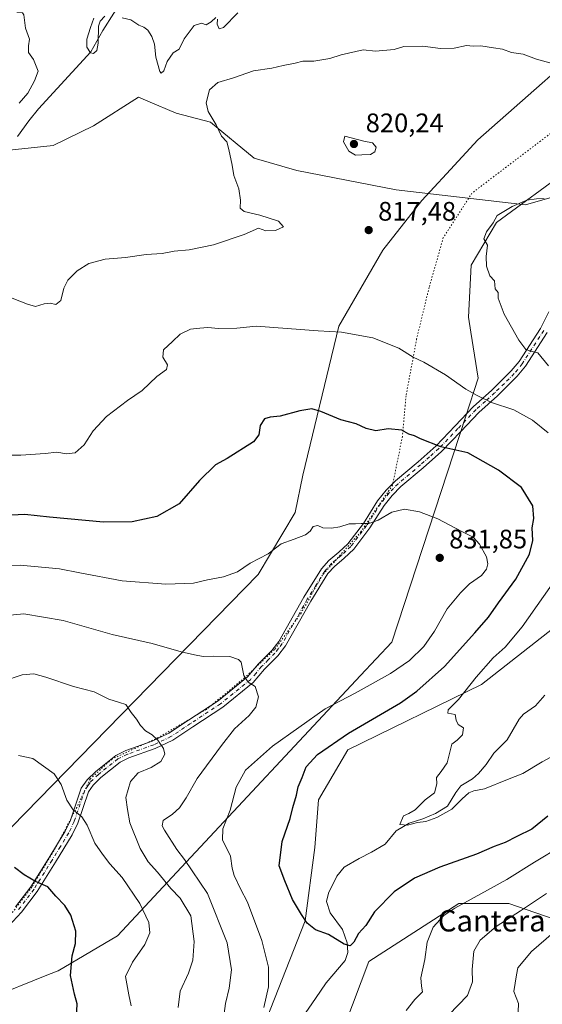
# Model space of a CAD drawing. Units: metres. Extents: x 655309 to 658776, y 4725549 to 4727940.
# Drawn here: x 657180 to 657375, y 4725829 to 4726198 of the extents above; entities that cross this region are included whole.
import ezdxf
from ezdxf.enums import TextEntityAlignment as Align

# ---------------------------------------------------------------- set-up
doc = ezdxf.new("R2010")
doc.units = ezdxf.units.M
doc.header["$MEASUREMENT"] = 0
doc.linetypes.add('DGN Style 4', pattern=[2.638475, 1.318413, -0.659207, 0.001648, -0.659207])
doc.linetypes.add('DGN Style 5', pattern=[1.153612, 0.494405, -0.659207])
for name, color, linetype, lineweight in [('Arbolado forestal CxS', 92, 'Continuous', 0), ('Camino Cxs', 7, 'Continuous', 0), ('Camino eje', 30, 'DGN Style 4', 13), ('Corriente natural lineal', 142, 'Continuous', 13), ('Curva de nivel maestra', 30, 'Continuous', 30), ('Curva de nivel normal', 30, 'Continuous', 0), ('Matorral CxS', 135, 'Continuous', 0), ('Punto de cota en terreno', 7, 'Continuous', 0), ('Rótulo de punto de cota en terreno', 7, 'Continuous', 0), ('Texto cartográfico', 7, 'Continuous', 0), ('Vía pecuaria CxS', 92, 'Continuous', 13), ('Vía pecuaria eje', 92, 'DGN Style 5', 0)]:
    doc.layers.add(name, color=color, linetype=linetype, lineweight=lineweight)
doc.styles.add('Style-Arial', font='txt')

# ---------------------------------------------------------------- blocks, each defined once
blk = doc.blocks.new('*U8')
at = {"layer": 'Matorral CxS', "color": 135, "linetype": 'Continuous', "lineweight": 0}
for points in [[(657269.5599, 4725816.5207, 829.9468), (657286.7217, 4725860.2369, 824.8598), (657290.3753, 4725887.6695, 823.238), (657291.7657, 4725905.5033, 823.6867), (657302.6601, 4725924.2519, 823.8177), (657352.7439, 4725948.7719, 819.7225), (657393.0547, 4725980.4431, 815.4673)], [(657382.7965, 4725859.8439, 838.4491), (657362.9943, 4725866.7779, 831.985), (657344.1823, 4725866.7781, 828.8349), (657310.5187, 4725844.9869, 825.3874), (657301.6071, 4725821.2141, 827.7627)]]:
    blk.add_polyline3d(points, dxfattribs=at)
blk = doc.blocks.new('5PATER')
at = {"layer": 'Punto de cota en terreno', "linetype": 'Continuous', "lineweight": 0}
h = blk.add_hatch(color=51, dxfattribs=at)
edge = h.paths.add_edge_path()
edge.add_ellipse((0, 0), major_axis=(-0.11, -0.111), ratio=0.999422, start_angle=0, end_angle=360)

msp = doc.modelspace()

# ---------------------------------------------------------------- linework, layer by layer
at = {"layer": 'Arbolado forestal CxS', "color": 92, "linetype": 'Continuous', "lineweight": 0}
for points in [[(657484.2727, 4726211.0391, 803.9389), (657465.8391, 4726192.1285, 806.7737), (657465.5471, 4726192.1303, 806.8462), (657448.0431, 4726192.2415, 809.3495), (657438.0869, 4726184.9589, 810.4128), (657433.3385, 4726173.3811, 811.3237), (657431.2773, 4726156.7983, 811.2378), (657411.4199, 4726140.3287, 814.1594), (657369.1935, 4726128.2863, 814.9187), (657320.7381, 4726133.8547, 817.6497), (657283.6739, 4726141.0289, 817.0773), (657267.6539, 4726145.6421, 815.868), (657251.3769, 4726159.1451, 814.2404), (657238.5682, 4726162.5813, 811.3616), (657227.9529, 4726167.0371, 811.0849), (657224.4169, 4726168.5213, 811.3121), (657207.5677, 4726157.8595, 811.4685), (657192.5325, 4726150.4267, 813.1417), (657158.3211, 4726146.8813, 816.6552)], [(657158.3211, 4726146.8813, 816.6552), (657192.5325, 4726150.4267, 813.1417), (657207.5677, 4726157.8595, 811.4685), (657224.4169, 4726168.5213, 811.3121), (657227.9529, 4726167.0371, 811.0849), (657238.5682, 4726162.5813, 811.3616), (657251.3769, 4726159.1451, 814.2404), (657267.6539, 4726145.6421, 815.868), (657283.6739, 4726141.0289, 817.0773), (657320.7381, 4726133.8547, 817.6497), (657369.1935, 4726128.2863, 814.9187), (657411.4199, 4726140.3287, 814.1594), (657431.2773, 4726156.7983, 811.2378), (657433.3385, 4726173.3811, 811.3237), (657438.0869, 4726184.9589, 810.4128), (657448.0431, 4726192.2415, 809.3495), (657465.5471, 4726192.1303, 806.8462), (657465.8391, 4726192.1285, 806.7737)], [(657427.8493, 4726007.4313, 812.8145), (657408.0467, 4725978.7069, 814.1578), (657418.9375, 4725958.8959, 817.0505), (657408.2301, 4725943.2383, 818.551), (657387.2537, 4725932.1519, 818.4405), (657381.8303, 4725911.3241, 821.6493), (657381.5451, 4725899.2413, 824.7555), (657396.5341, 4725886.3363, 831.9238), (657420.2829, 4725878.1371, 840.7919), (657435.2721, 4725880.6449, 843.9601), (657431.3119, 4725866.7773, 846.8178), (657434.2817, 4725854.8913, 850.7063), (657434.2815, 4725846.9665, 852.7554), (657423.3905, 4725847.9575, 850.1104), (657407.5487, 4725859.8435, 842.5237), (657382.7965, 4725859.8439, 838.4491), (657362.9943, 4725866.7779, 831.985), (657344.1823, 4725866.7781, 828.8349), (657310.5187, 4725844.9869, 825.3874), (657301.6071, 4725821.2141, 827.7627)], [(657301.6071, 4725821.2141, 827.7627), (657310.5187, 4725844.9869, 825.3874), (657344.1823, 4725866.7781, 828.8349), (657362.9943, 4725866.7779, 831.985), (657382.7965, 4725859.8439, 838.4491)]]:
    msp.add_polyline3d(points, dxfattribs=at)
at = {"layer": 'Camino Cxs', "color": 7, "linetype": 'Continuous', "lineweight": 0}
for points in [[(657178.4501, 4725865.4701, 852.1783), (657184.1201, 4725872.9501, 850.4651), (657190.8401, 4725883.7801, 848.8696), (657197.0301, 4725893.8501, 846.8357), (657198.9701, 4725897.9901, 846.3994), (657203.0301, 4725909.9001, 844.115), (657205.1801, 4725913.0001, 843.5052), (657208.4201, 4725916.2001, 843.2461), (657215.9201, 4725922.1501, 842.9185), (657219.7101, 4725923.9801, 842.5126), (657229.5401, 4725927.5201, 840.4601), (657235.8101, 4725930.4901, 839.9435), (657243.0701, 4725935.3201, 838.5525), (657254.1901, 4725942.6501, 837.1578), (657265.2301, 4725951.5901, 835.3542), (657269.3501, 4725956.4301, 834.7341), (657274.3301, 4725961.4501, 834.1687), (657276.9701, 4725964.8501, 834.1399), (657286.2701, 4725981.3601, 833.9776), (657292.8901, 4725992.0501, 831.8525), (657295.6301, 4725995.0901, 831.6999), (657299.3701, 4725998.1901, 831.2973), (657302.7201, 4726001.3801, 830.7073), (657308.5201, 4726009.0301, 830.4163), (657313.8501, 4726017.4101, 829.7864), (657317.0501, 4726021.3901, 829.1449), (657320.5101, 4726024.9601, 828.3192), (657328.9701, 4726032.1001, 828.9508), (657335.7001, 4726038.1001, 824.9928), (657342.8401, 4726045.5101, 823.4887), (657349.6201, 4726052.6601, 821.8093), (657356.6201, 4726058.9101, 819.1003), (657363.8601, 4726066.1001, 816.8418), (657366.7701, 4726069.6601, 815.9066), (657374.7201, 4726081.9501, 813.9122), (657377.8501, 4726088.2301, 812.9614)], [(657178.4501, 4725865.4701, 852.1783), (657184.1201, 4725872.9501, 850.4651), (657190.8401, 4725883.7801, 848.8696), (657197.0301, 4725893.8501, 846.8357), (657198.9701, 4725897.9901, 846.3994), (657203.0301, 4725909.9001, 844.115), (657205.1801, 4725913.0001, 843.5052), (657208.4201, 4725916.2001, 843.2461), (657215.9201, 4725922.1501, 842.9185), (657219.7101, 4725923.9801, 842.5126), (657229.5401, 4725927.5201, 840.4601), (657235.8101, 4725930.4901, 839.9435), (657243.0701, 4725935.3201, 838.5525), (657254.1901, 4725942.6501, 837.1578), (657265.2301, 4725951.5901, 835.3542), (657269.3501, 4725956.4301, 834.7341), (657274.3301, 4725961.4501, 834.1687), (657276.9701, 4725964.8501, 834.1399), (657286.2701, 4725981.3601, 833.9776), (657292.8901, 4725992.0501, 831.8525), (657295.6301, 4725995.0901, 831.6999), (657299.3701, 4725998.1901, 831.2973), (657302.7201, 4726001.3801, 830.7073), (657308.5201, 4726009.0301, 830.4163), (657313.8501, 4726017.4101, 829.7864), (657317.0501, 4726021.3901, 829.1449), (657320.5101, 4726024.9601, 828.3192), (657328.9701, 4726032.1001, 828.9508), (657335.7001, 4726038.1001, 824.9928), (657342.8401, 4726045.5101, 823.4887), (657349.6201, 4726052.6601, 821.8093), (657356.6201, 4726058.9101, 819.1003), (657363.8601, 4726066.1001, 816.8418), (657366.7701, 4726069.6601, 815.9066), (657374.7201, 4726081.9501, 813.9122), (657377.8501, 4726088.2301, 812.9614)], [(657377.3001, 4726080.4801, 814.1754), (657369.1701, 4726067.9101, 816.0011), (657366.0601, 4726064.1001, 816.9086), (657358.6501, 4726056.7501, 819.2657), (657351.6901, 4726050.5301, 822.2939), (657344.9901, 4726043.4601, 823.9111), (657337.7601, 4726035.9601, 825.564), (657330.9101, 4726029.8601, 828.3381), (657322.5401, 4726022.7901, 828.6773), (657319.2801, 4726019.4201, 829.9071), (657316.2701, 4726015.6801, 830.4854), (657310.9601, 4726007.3301, 830.5322), (657304.9401, 4725999.3901, 831.0058), (657301.3401, 4725995.9701, 831.4554), (657297.6901, 4725992.9401, 831.7449), (657295.2701, 4725990.2601, 832.035), (657288.8301, 4725979.8501, 832.8113), (657279.4501, 4725963.2001, 833.759), (657276.5601, 4725959.4901, 834.193), (657271.5401, 4725954.4201, 834.611), (657267.3101, 4725949.4601, 835.0675), (657255.9401, 4725940.2501, 836.7187), (657244.7101, 4725932.8501, 838.5943), (657237.2701, 4725927.9001, 840.9067), (657230.6801, 4725924.7801, 840.9722), (657220.8601, 4725921.2401, 841.9838), (657217.5101, 4725919.6201, 844.2137), (657210.3901, 4725913.9701, 843.9558), (657207.4601, 4725911.0801, 843.9724), (657205.7101, 4725908.5501, 844.8761), (657201.7301, 4725896.8801, 846.6505), (657199.6501, 4725892.4401, 846.7726), (657193.3601, 4725882.2201, 848.9605), (657186.5701, 4725871.2701, 850.6725), (657180.7201, 4725863.5501, 852.7042), (657175.7501, 4725858.3201, 853.5247)], [(657377.3001, 4726080.4801, 814.1754), (657369.1701, 4726067.9101, 816.0011), (657366.0601, 4726064.1001, 816.9086), (657358.6501, 4726056.7501, 819.2657), (657351.6901, 4726050.5301, 822.2939), (657344.9901, 4726043.4601, 823.9111), (657337.7601, 4726035.9601, 825.564), (657330.9101, 4726029.8601, 828.3381), (657322.5401, 4726022.7901, 828.6773), (657319.2801, 4726019.4201, 829.9071), (657316.2701, 4726015.6801, 830.4854), (657310.9601, 4726007.3301, 830.5322), (657304.9401, 4725999.3901, 831.0058), (657301.3401, 4725995.9701, 831.4554), (657297.6901, 4725992.9401, 831.7449), (657295.2701, 4725990.2601, 832.035), (657288.8301, 4725979.8501, 832.8113), (657279.4501, 4725963.2001, 833.759), (657276.5601, 4725959.4901, 834.193), (657271.5401, 4725954.4201, 834.611), (657267.3101, 4725949.4601, 835.0675), (657255.9401, 4725940.2501, 836.7187), (657244.7101, 4725932.8501, 838.5943), (657237.2701, 4725927.9001, 840.9067), (657230.6801, 4725924.7801, 840.9722), (657220.8601, 4725921.2401, 841.9838), (657217.5101, 4725919.6201, 844.2137), (657210.3901, 4725913.9701, 843.9558), (657207.4601, 4725911.0801, 843.9724), (657205.7101, 4725908.5501, 844.8761), (657201.7301, 4725896.8801, 846.6505), (657199.6501, 4725892.4401, 846.7726), (657193.3601, 4725882.2201, 848.9605), (657186.5701, 4725871.2701, 850.6725), (657180.7201, 4725863.5501, 852.7042), (657175.7501, 4725858.3201, 853.5247)]]:
    msp.add_polyline3d(points, dxfattribs=at)
at = {"layer": 'Camino eje', "color": 30, "linetype": 'DGN Style 4', "lineweight": 13}
msp.add_polyline3d([(657376.0101, 4726081.2151, 814.0286), (657367.9701, 4726068.7851, 815.8989), (657364.9601, 4726065.1001, 816.851), (657361.2551, 4726061.4251, 817.9412), (657357.6351, 4726057.8301, 818.999), (657354.1551, 4726054.7201, 820.3859), (657350.6551, 4726051.5951, 821.9278), (657343.9151, 4726044.4851, 823.6981), (657336.7301, 4726037.0301, 825.1364), (657333.3051, 4726033.9801, 826.3532), (657329.9401, 4726030.9801, 828.5237), (657325.7551, 4726027.4451, 828.7147), (657321.5251, 4726023.8751, 828.4758), (657319.7951, 4726022.0901, 828.9007), (657318.1651, 4726020.4051, 829.3756), (657315.0601, 4726016.5451, 830.0769), (657309.7401, 4726008.1801, 830.3826), (657303.8301, 4726000.3851, 830.8455), (657302.0301, 4725998.6751, 831.0743), (657300.3551, 4725997.0801, 831.3245), (657296.6601, 4725994.0151, 831.6938), (657294.0801, 4725991.1551, 831.9067), (657290.7701, 4725985.8101, 832.2976), (657287.5501, 4725980.6051, 832.8173), (657278.2101, 4725964.0251, 833.8297), (657276.7651, 4725962.1701, 833.8545), (657275.4451, 4725960.4701, 834.1306), (657272.9351, 4725957.9351, 834.1209), (657270.4451, 4725955.4251, 834.6215), (657268.3851, 4725953.0051, 834.7761), (657266.2701, 4725950.5251, 835.1555), (657255.0651, 4725941.4501, 836.8871), (657243.8901, 4725934.0851, 838.5722), (657236.5401, 4725929.1951, 840.3222), (657230.1101, 4725926.1501, 840.6399), (657220.2851, 4725922.6101, 841.9086), (657216.7151, 4725920.8851, 843.4726), (657209.4051, 4725915.0851, 843.5337), (657206.3201, 4725912.0401, 843.567), (657205.4451, 4725910.7751, 844.0578), (657204.3701, 4725909.2251, 844.4257), (657200.3501, 4725897.4351, 846.5716), (657198.3401, 4725893.1451, 846.7483), (657195.1951, 4725888.0351, 848.6686), (657192.1001, 4725883.0001, 848.8302), (657185.3451, 4725872.1101, 850.54), (657179.5851, 4725864.5101, 852.3672)], dxfattribs=at)
at = {"layer": 'Corriente natural lineal', "color": 142, "linetype": 'Continuous', "lineweight": 13}
for points in [[(657179.2101, 4726153.8601, 813.2416), (657183.3501, 4726159.6101, 812.8627), (657187.0701, 4726164.1001, 812.256), (657206.5901, 4726185.5101, 809.8632), (657211.0601, 4726193.4201, 809.6649), (657219.2701, 4726206.5801, 808.8819), (657222.9501, 4726210.5601, 808.6512)], [(657275.4101, 4725809.1601, 828.0968), (657290.6601, 4725831.1501, 826.1391), (657294.6201, 4725837.0901, 825.5562), (657301.7801, 4725845.3901, 824.8882), (657302.7501, 4725848.4401, 824.6143), (657302.4601, 4725851.9801, 824.3039), (657300.6801, 4725856.9801, 823.9837), (657296.1101, 4725863.2301, 823.0937), (657294.7401, 4725867.5201, 822.9141), (657295.4801, 4725870.5701, 822.5632), (657298.5801, 4725876.9301, 821.9628), (657301.3401, 4725880.3801, 821.6676), (657306.9601, 4725883.6501, 821.2412), (657311.5801, 4725885.9101, 821.1969), (657316.6601, 4725888.9501, 820.7232), (657320.8401, 4725893.9901, 820.3833), (657325.6201, 4725896.8501, 819.9746), (657330.7901, 4725898.4701, 819.724), (657335.4901, 4725900.4201, 819.6373), (657340.0501, 4725903.1701, 819.2924), (657343.0801, 4725908.3301, 818.9658), (657345.0301, 4725910.7401, 818.9951), (657349.3001, 4725913.4501, 818.7879), (657351.6201, 4725915.4201, 818.6841), (657354.4601, 4725918.7901, 818.6728), (657357.3701, 4725922.9601, 818.8122), (657362.2801, 4725928.0301, 818.4701), (657366.7801, 4725935.7401, 817.9107), (657368.4501, 4725937.6501, 817.6904), (657372.8901, 4725940.7001, 817.0344), (657376.4301, 4725944.6801, 816.8315)]]:
    msp.add_polyline3d(points, dxfattribs=at)
at = {"layer": 'Curva de nivel maestra', "color": 30, "linetype": 'Continuous', "lineweight": 30, "flags": 128}
for points, elevation in [([(657377.53, 4725899.4101), (657371.58, 4725894.5401), (657365.91, 4725891.8801), (657361.58, 4725889.5801), (657357.48, 4725888.0601), (657350.85, 4725885.2801), (657337.15, 4725880.3601), (657327.69, 4725876.2601), (657320.01, 4725871.1401), (657312.69, 4725863.6801), (657309.39, 4725858.5701), (657306.7, 4725855.5601), (657304.96, 4725852.3301), (657303.6, 4725850.8901), (657301.36, 4725851.5301), (657295.52, 4725855.1101), (657290.61, 4725856.9601), (657287.45, 4725859.3901), (657285.42, 4725862.6601), (657282, 4725868.2401), (657279.12, 4725875.1801), (657277.09, 4725880.8601), (657278.16, 4725889.9001), (657281.16, 4725898.5701), (657282.18, 4725902.6801), (657283.55, 4725907.2801), (657284.2, 4725910.4001), (657285.58, 4725913.9001), (657287.14, 4725917.8501), (657291.4, 4725922.5201), (657302.91, 4725930.4701), (657322.47, 4725941.9101), (657328.56, 4725946.2701), (657338.92, 4725955.4801), (657350.27, 4725968.0801), (657355.36, 4725973.8901), (657359.08, 4725979.2701), (657365.61, 4725988.0901), (657370.72, 4725997.4601), (657371.86, 4726002.6401), (657371.6, 4726007.3901), (657372.23, 4726010.8801), (657371.95, 4726015.5601), (657367.66, 4726022.4301), (657359.09, 4726028.8901), (657347.58, 4726035.4401), (657337.56, 4726037.6901), (657329.88, 4726040.6501), (657327.62, 4726041.7201), (657325.59, 4726042.3801), (657322.91, 4726043.8501), (657317.81, 4726044.3501), (657313.18, 4726043.6701), (657309.59, 4726044.5001), (657305.89, 4726046.2301), (657300.12, 4726047.7201), (657292.62, 4726050.9201), (657289.21, 4726051.8701), (657284.71, 4726051.0901), (657277.42, 4726049.1401), (657273.71, 4726048.8101), (657271.58, 4726048.1001), (657269.92, 4726045.6201), (657269.42, 4726042.1801), (657267.44, 4726039.5401), (657257.58, 4726033.2501), (657253.25, 4726030.9501), (657247.25, 4726025.0501), (657239.58, 4726016.2901), (657231.25, 4726011.6001), (657222.1, 4726009.6101), (657211.35, 4726009.4701), (657191.1, 4726011.2901), (657181.9, 4726012.3701), (657176.87, 4726012.0301)], 825), ([(657178.02, 4725809.3101), (657184.91, 4725809.7201), (657189.96, 4725811.3001), (657195.43, 4725815.6801), (657199.27, 4725819.9901), (657201.18, 4725824.1401), (657201.46, 4725829.1601), (657200.43, 4725832.8501), (657199.02, 4725839.8401), (657199.61, 4725847.1501), (657200.88, 4725851.8401), (657200.98, 4725856.4101), (657199.08, 4725862.4201), (657196.89, 4725866.0101), (657193.54, 4725869.5201), (657190.56, 4725873.0001), (657185.84, 4725875.0501), (657181.7, 4725877.4801), (657178.05, 4725880.2301)], 850)]:
    msp.add_lwpolyline(points, dxfattribs=dict(at, elevation=elevation))
at = {"layer": 'Curva de nivel normal', "color": 30, "linetype": 'Continuous', "lineweight": 0, "flags": 128}
for points, elevation in [([(657179.81, 4726166.2401), (657183.02, 4726170.0601), (657185.58, 4726174.6901), (657186.91, 4726178.3001), (657185.09, 4726182.6701), (657183.23, 4726185.2301), (657183.33, 4726187.7201), (657183.68, 4726190.2001), (657182.18, 4726194.3401), (657181.58, 4726199.3201), (657181.06, 4726200.1201), (657178.93, 4726200.4001)], 815), ([(657211.82, 4726198.8001), (657210.03, 4726196.9401), (657209.52, 4726195.1601), (657209.32, 4726188.7801), (657208.86, 4726185.9601), (657207.64, 4726184.8601), (657206.41, 4726185.1401), (657205.1, 4726187.1801), (657205.04, 4726190.2501), (657206.41, 4726194.5901), (657207.73, 4726198.1201)], 810), ([(657253.36, 4726198.3801), (657251.58, 4726196.7101), (657249.68, 4726195.6501), (657247.97, 4726196.2501), (657245.25, 4726195.4001), (657241.56, 4726190.3001), (657239.6, 4726186.5201), (657237.39, 4726185.1801), (657235.11, 4726181.8501), (657233.87, 4726178.3301), (657232.96, 4726177.5301), (657232.42, 4726178.1101), (657230.93, 4726183.4801), (657230.36, 4726188.3501), (657229.44, 4726191.2601), (657227.91, 4726193.5701), (657226.45, 4726194.6801), (657224.51, 4726195.4501), (657221.55, 4726197.4901), (657218.36, 4726198.2501)], 810), ([(657261.53, 4726200.1301), (657256.17, 4726194.6501), (657254.63, 4726194.1301), (657253.87, 4726195.8501), (657254.03, 4726197.7001)], 810), ([(657383.2, 4726180.0401), (657373.24, 4726182.7501), (657368.27, 4726184.6201), (657363.92, 4726185.2801), (657360.57, 4726186.5001), (657357.14, 4726186.9701), (657352.48, 4726187.8001), (657349.64, 4726187.6101), (657347.04, 4726187.8801), (657342.48, 4726186.8401), (657337.41, 4726186.6801), (657330.8, 4726187.6501), (657323.64, 4726187.4801), (657320.05, 4726186.4001), (657313.04, 4726185.7301), (657308.43, 4726186.2001), (657300.23, 4726184.3301), (657296.02, 4726182.9501), (657289.96, 4726181.9701), (657285.88, 4726182.0201), (657283.02, 4726181.2601), (657278.57, 4726180.4001), (657274.34, 4726179.4401), (657267.49, 4726178.3201), (657259.91, 4726175.7201), (657254.1, 4726174.0401), (657250.97, 4726171.2201), (657249.7, 4726166.3801), (657250.53, 4726163.1501), (657253.52, 4726158.1301), (657255.5, 4726153.9801), (657257.45, 4726151.8001), (657258.2, 4726148.9001), (657259.48, 4726143.0301), (657260.09, 4726139.2301), (657261.98, 4726134.1801), (657262.62, 4726129.9601), (657262.45, 4726126.9601), (657263.91, 4726125.7601), (657269.84, 4726124.4001), (657276.76, 4726122.1501), (657278.66, 4726119.9801), (657275.64, 4726118.5801), (657272.1, 4726118.5301), (657269.29, 4726119.4401), (657263.91, 4726117.1201), (657252.46, 4726113.2701), (657243.43, 4726111.4001), (657237.79, 4726110.9201), (657233.25, 4726110.0601), (657227.25, 4726109.5901), (657219.58, 4726108.5401), (657211.91, 4726107.9001), (657205.89, 4726106.2601), (657201.47, 4726103.5501), (657198.03, 4726099.9801), (657196.5, 4726097.0601), (657195.39, 4726092.3801), (657193.54, 4726090.9401), (657191.4, 4726091.4001), (657189.2, 4726091.1601), (657185.91, 4726090.2201), (657182.91, 4726091.1101), (657171.27, 4726095.5401)], 815), ([(657301.58, 4726153.9801), (657301.06, 4726151.8501), (657303.05, 4726148.3401), (657305.58, 4726146.7601), (657307.91, 4726146.9801), (657311.14, 4726147.0901), (657312.84, 4726148.0201), (657313.35, 4726149.8501), (657311.89, 4726151.4401), (657308.71, 4726152.0601), (657301.58, 4726153.9801)], 820), ([(657377.76, 4726067.9801), (657373.75, 4726072.8401), (657371.17, 4726073.4701), (657369.33, 4726074.0801), (657366.65, 4726077.6201), (657361.24, 4726087.3601), (657358.95, 4726093.3101), (657358.89, 4726095.4201), (657357.85, 4726096.8101), (657357.58, 4726099.8501), (657355.85, 4726101.6901), (657354.52, 4726105.2301), (657354.45, 4726108.9401), (657354.92, 4726113.1901), (657353.61, 4726115.4601), (657354.55, 4726118.0801), (657357.13, 4726121.5201), (657358.56, 4726124.1801), (657364.14, 4726127.5901), (657369.67, 4726129.9301), (657373.32, 4726130.4201), (657376.19, 4726130.6401)], 815), ([(657377.68, 4726042.9501), (657371.73, 4726047.6701), (657364.83, 4726051.4801), (657356.44, 4726054.2301), (657351.11, 4726056.8501), (657346.8, 4726059.2601), (657339.3, 4726064.6701), (657331.13, 4726069.3801), (657327.1, 4726071.2801), (657321.77, 4726074.6201), (657312.04, 4726078.4801), (657300.34, 4726080.6301), (657291.58, 4726081.0301), (657268.4, 4726082.8501), (657261.26, 4726082.0501), (657254.39, 4726082.0001), (657250.37, 4726082.3201), (657247.41, 4726082.1001), (657243.82, 4726081.7601), (657240.07, 4726079.8001), (657237.18, 4726077.0801), (657233.8, 4726073.9801), (657233.48, 4726071.1701), (657235.3, 4726068.3601), (657234.95, 4726066.5501), (657231.25, 4726064.0301), (657225.85, 4726058.8001), (657220.34, 4726055.0001), (657212.47, 4726048.9901), (657207.5, 4726043.6401), (657204.14, 4726038.3501), (657200.7, 4726035.3601), (657197.45, 4726035.0701), (657193.94, 4726035.7101), (657189.46, 4726035.1701), (657180.46, 4726034.5801), (657174.25, 4726034.5001)], 820), ([(657271.36, 4725827.8801), (657273.03, 4725835.5401), (657273.04, 4725842.9001), (657270.52, 4725852.8901), (657265.25, 4725867.2101), (657262.61, 4725872.2201), (657260.17, 4725877.2601), (657259.42, 4725880.0301), (657258.83, 4725884.4301), (657255.9, 4725890.5301), (657255.97, 4725894.6801), (657258.75, 4725901.7101), (657260.97, 4725910.2901), (657264.45, 4725916.6201), (657274.58, 4725925.6901), (657294.25, 4725939.5801), (657305.44, 4725945.5301), (657318.69, 4725952.8401), (657325.77, 4725957.7601), (657331.15, 4725962.9601), (657335.18, 4725968.7201), (657339.81, 4725977.0801), (657344.91, 4725983.0201), (657348.25, 4725986.4101), (657352.75, 4725989.5201), (657354.56, 4725991.8301), (657355.12, 4725993.8501), (657354.52, 4725996.5201), (657351.91, 4726001.2101), (657349.55, 4726003.8101), (657345.39, 4726005.9201), (657336.44, 4726010.7201), (657329.58, 4726013.3701), (657323.89, 4726014.2801), (657319.14, 4726013.1801), (657314.04, 4726010.2201), (657310.55, 4726009.0101), (657307.74, 4726009.0201), (657305.58, 4726008.8701), (657303.25, 4726008.9001), (657299.78, 4726007.7401), (657296.62, 4726007.1701), (657293.33, 4726007.3701), (657291.47, 4726008.2001), (657289.77, 4726007.7901), (657288.67, 4726006.0601), (657286.94, 4726004.7101), (657282.61, 4726003.0801), (657277.75, 4726001.4001), (657272.91, 4725997.5701), (657266.25, 4725994.1201), (657261.41, 4725990.8301), (657256.25, 4725988.9601), (657250.18, 4725987.8301), (657245.03, 4725986.6401), (657234.67, 4725986.2801), (657218.34, 4725987.4701), (657202.43, 4725990.4701), (657194.88, 4725992.0301), (657180.11, 4725993.3301), (657166.86, 4725993.2401)], 830), ([(657383.21, 4725924.0001), (657375.42, 4725919.7401), (657368.21, 4725915.3601), (657362.4, 4725913.1301), (657353.87, 4725909.6701), (657349.84, 4725908.9001), (657348.01, 4725908.2301), (657345.44, 4725905.9501), (657341.57, 4725902.0501), (657336, 4725898.8801), (657331.83, 4725897.4801), (657328.8, 4725897.0801), (657325.02, 4725896.0301), (657322.19, 4725896.3301), (657323.51, 4725899.5801), (657325.58, 4725900.4701), (657327.91, 4725901.8501), (657331.59, 4725905.5701), (657335.07, 4725908.2201), (657336.03, 4725911.5201), (657335.88, 4725913.9301), (657337.61, 4725916.1801), (657339.85, 4725919.3401), (657341.65, 4725926.3901), (657343.62, 4725927.9001), (657345.58, 4725929.9201), (657345.92, 4725932.4501), (657343.97, 4725933.7601), (657343.2, 4725935.4301), (657342.92, 4725937.5201), (657340.17, 4725937.9701), (657340.22, 4725939.2801), (657344.11, 4725943.1201), (657350.69, 4725951.4801), (657357.11, 4725958.7201), (657361.58, 4725962.7301), (657367.91, 4725970.3401), (657381.53, 4725989.6001)], 820), ([(657255.99, 4725821.8501), (657257, 4725829.3201), (657258.28, 4725835.0401), (657259.16, 4725841.9801), (657257.6, 4725852.0201), (657250.23, 4725870.5001), (657241.58, 4725883.2301), (657238.71, 4725886.9801), (657234.1, 4725894.1601), (657233.33, 4725895.8401), (657233.66, 4725897.8601), (657237.12, 4725900.2501), (657239.7, 4725902.5001), (657242.23, 4725906.2401), (657246.33, 4725913.5201), (657255.49, 4725925.8401), (657260.39, 4725932.1401), (657265.86, 4725937.1701), (657268.34, 4725940.2301), (657269.36, 4725944.1601), (657268.04, 4725947.9801), (657265.42, 4725949.6001), (657263.82, 4725952.0901), (657262.77, 4725957.0201), (657261.8, 4725958.1201), (657258.61, 4725959.1701), (657252.35, 4725959.3701), (657248.61, 4725959.1601), (657245.42, 4725959.8201), (657240.32, 4725960.9101), (657229.55, 4725964.0301), (657214.57, 4725967.3701), (657196.23, 4725972.6401), (657181.53, 4725975.1201), (657169.74, 4725974.0001)], 835), ([(657239.28, 4725827.8901), (657239.97, 4725834.0001), (657243.07, 4725840.6301), (657244.73, 4725845.5601), (657245.3, 4725852.5701), (657243.99, 4725862.2001), (657240.03, 4725868.7501), (657236.54, 4725872.4301), (657231.52, 4725878.4601), (657228.06, 4725882.3301), (657225.1, 4725887.3601), (657221.24, 4725897.0001), (657220.28, 4725901.9701), (657219.64, 4725906.4101), (657221.47, 4725912.3901), (657224.25, 4725915.6201), (657229.16, 4725917.6201), (657232.74, 4725919.9601), (657234.24, 4725922.5901), (657233.83, 4725924.8201), (657231.71, 4725927.8701), (657229.58, 4725929.9001), (657227.06, 4725931.3301), (657225.13, 4725933.3401), (657223.72, 4725935.7501), (657221.72, 4725938.2101), (657219.7, 4725941.2601), (657217.27, 4725941.9501), (657213.32, 4725943.2801), (657207.8, 4725945.9201), (657200.09, 4725948.0201), (657189.72, 4725951.4801), (657185.3, 4725952.6801), (657180.91, 4725952.3001), (657173.51, 4725949.8601)], 840), ([(657221.69, 4725828.4501), (657220.8, 4725832.6001), (657219.53, 4725839.4101), (657222.12, 4725844.7801), (657226.82, 4725851.4201), (657228.71, 4725855.7401), (657228.25, 4725859.6201), (657224.88, 4725866.7901), (657218.32, 4725876.5001), (657213.7, 4725881.6201), (657210.98, 4725885.2501), (657208.07, 4725889.3401), (657205.26, 4725896.0701), (657203.18, 4725899.2401), (657200.05, 4725901.8701), (657197.62, 4725905.4401), (657195.52, 4725911.2701), (657192.9, 4725915.2601), (657184.96, 4725920.9801), (657179.58, 4725922.1901)], 845), ([(657382.89, 4725888.4401), (657372.48, 4725882.1801), (657362.16, 4725875.6901), (657342.77, 4725865.0701), (657338.59, 4725862.2101), (657334.63, 4725857.9301), (657332.39, 4725852.2401), (657331.54, 4725845.8101), (657330.07, 4725838.9001), (657330.22, 4725835.8501), (657330.67, 4725833.6801), (657327.8, 4725830.8201), (657324.53, 4725826.7501)], 830), ([(657377.06, 4725870.5601), (657367.28, 4725864.0201), (657358.22, 4725858.1601), (657352.25, 4725853.0701), (657349.8, 4725848.8601), (657349.19, 4725842.0701), (657349.4, 4725837.4001), (657347.46, 4725832.3101), (657340.51, 4725825.1201)], 835), ([(657382.36, 4725858.2201), (657371.45, 4725848.8501), (657366.35, 4725842.6201), (657365.84, 4725840.0401), (657364.83, 4725833.8501), (657366.61, 4725829.3401), (657366.38, 4725826.1701)], 840)]:
    msp.add_lwpolyline(points, dxfattribs=dict(at, elevation=elevation))
at = {"layer": 'Matorral CxS', "color": 135, "linetype": 'Continuous', "lineweight": 0}
for points in [[(657158.3211, 4726146.8813, 816.6552), (657192.5325, 4726150.4267, 813.1417), (657207.5677, 4726157.8595, 811.4685), (657224.4169, 4726168.5213, 811.3121), (657227.9529, 4726167.0371, 811.0849), (657238.5682, 4726162.5813, 811.3616), (657251.3769, 4726159.1451, 814.2404), (657267.6539, 4726145.6421, 815.868), (657283.6739, 4726141.0289, 817.0773), (657320.7381, 4726133.8547, 817.6497), (657369.1935, 4726128.2863, 814.9187), (657411.4199, 4726140.3287, 814.1594), (657431.2773, 4726156.7983, 811.2378), (657433.3385, 4726173.3811, 811.3237), (657438.0869, 4726184.9589, 810.4128), (657448.0431, 4726192.2415, 809.3495), (657465.5471, 4726192.1303, 806.8462), (657465.8391, 4726192.1285, 806.7737)], [(657158.3211, 4726146.8813, 816.6552), (657192.5325, 4726150.4267, 813.1417), (657207.5677, 4726157.8595, 811.4685), (657224.4169, 4726168.5213, 811.3121), (657227.9529, 4726167.0371, 811.0849), (657238.5682, 4726162.5813, 811.3616), (657251.3769, 4726159.1451, 814.2404), (657267.6539, 4726145.6421, 815.868), (657283.6739, 4726141.0289, 817.0773), (657320.7381, 4726133.8547, 817.6497), (657369.1935, 4726128.2863, 814.9187), (657411.4199, 4726140.3287, 814.1594)], [(657414.1705, 4726012.1143, 812.9296), (657393.0547, 4725980.4431, 815.4673), (657352.7439, 4725948.7719, 819.7225), (657302.6601, 4725924.2519, 823.8177), (657291.7657, 4725905.5033, 823.6867), (657290.3753, 4725887.6695, 823.238), (657286.7217, 4725860.2369, 824.8598), (657269.5599, 4725816.5207, 829.9468), (657245.1381, 4725782.1235, 832.1911), (657214.6611, 4725737.3815, 839.0315), (657201.2727, 4725719.7647, 845.2033)], [(657427.8493, 4726007.4313, 812.8145), (657408.0467, 4725978.7069, 814.1578), (657418.9375, 4725958.8959, 817.0505), (657408.2301, 4725943.2383, 818.551), (657387.2537, 4725932.1519, 818.4405), (657381.8303, 4725911.3241, 821.6493), (657381.5451, 4725899.2413, 824.7555), (657396.5341, 4725886.3363, 831.9238), (657420.2829, 4725878.1371, 840.7919), (657435.2721, 4725880.6449, 843.9601), (657431.3119, 4725866.7773, 846.8178), (657434.2817, 4725854.8913, 850.7063), (657434.2815, 4725846.9665, 852.7554), (657423.3905, 4725847.9575, 850.1104), (657407.5487, 4725859.8435, 842.5237), (657382.7965, 4725859.8439, 838.4491), (657362.9943, 4725866.7779, 831.985), (657344.1823, 4725866.7781, 828.8349), (657310.5187, 4725844.9869, 825.3874), (657301.6071, 4725821.2141, 827.7627)], [(657393.0547, 4725980.4431, 815.4673), (657352.7439, 4725948.7719, 819.7225), (657302.6601, 4725924.2519, 823.8177), (657291.7657, 4725905.5033, 823.6867), (657290.3753, 4725887.6695, 823.238), (657286.7217, 4725860.2369, 824.8598), (657269.5599, 4725816.5207, 829.9468)]]:
    msp.add_polyline3d(points, dxfattribs=at)
at = {"layer": 'Vía pecuaria CxS', "color": 92, "linetype": 'Continuous', "lineweight": 13}
for points in [[(657166.5581, 4725884.8907, 851.3469), (657269.1856, 4725989.8975, 837.1743), (657282.9686, 4726013.0315, 832.0469), (657285.8261, 4726027.0015, 832.6516), (657299.3166, 4726082.868, 820.0375), (657315.8299, 4726111.2979, 821.4116), (657330.4349, 4726129.8717, 817.6004), (657339.6376, 4726139.8504, 819.0997), (657351.3701, 4726152.5723, 821.7934), (657402.569, 4726197.6757, 813.0149), (657418.8038, 4726211.9777, 811.5735), (657473.6547, 4726260.2983, 800.6584), (657487.64, 4726292.523, 798.9333), (657499.1816, 4726309.1935, 805.1674), (657503.9441, 4726318.5598, 800.0646), (657512.9929, 4726341.4198, 800.9521), (657521.6189, 4726363.455, 800.5768), (657522.6249, 4726365.6042, 800.2755), (657556.4493, 4726437.868, 801.2909)], [(657166.5581, 4725884.8907, 851.3469), (657269.1856, 4725989.8975, 837.1743), (657282.9686, 4726013.0315, 832.0469), (657285.8261, 4726027.0015, 832.6516), (657299.3166, 4726082.868, 820.0375), (657315.8299, 4726111.2979, 821.4116), (657330.4349, 4726129.8717, 817.6004), (657339.6376, 4726139.8504, 819.0997), (657351.3701, 4726152.5723, 821.7934), (657402.569, 4726197.6757, 813.0149), (657418.8038, 4726211.9777, 811.5735), (657473.6547, 4726260.2983, 800.6584), (657487.64, 4726292.523, 798.9333), (657499.1816, 4726309.1935, 805.1674), (657503.9441, 4726318.5598, 800.0646), (657512.9929, 4726341.4198, 800.9521), (657521.6189, 4726363.455, 800.5768), (657522.6249, 4726365.6042, 800.2755), (657556.4493, 4726437.868, 801.2909)], [(657457.7302, 4726204.6088, 813.2968), (657385.8157, 4726141.7859, 819.9809), (657358.375, 4726121.5849, 815.089), (657348.85, 4726105.7099, 816.725), (657347.7917, 4726086.1307, 816.6518), (657348.7004, 4726080.5481, 817.4594), (657351.4958, 4726063.3765, 819.781), (657346.8536, 4726049.1977, 823.4446), (657319.1607, 4725964.6146, 833.3712), (657307.4932, 4725952.117, 832.747), (657238.7824, 4725878.5176, 839.6732), (657216.5512, 4725854.7047, 848.1326), (657194.3413, 4725841.5548, 852.2215), (657190.8237, 4725840.1477, 853.6386), (657167.8829, 4725830.9714, 860.189)], [(657457.7302, 4726204.6088, 813.2968), (657385.8157, 4726141.7859, 819.9809), (657358.375, 4726121.5849, 815.089), (657348.85, 4726105.7099, 816.725), (657347.7917, 4726086.1307, 816.6518), (657348.7004, 4726080.5481, 817.4594), (657351.4958, 4726063.3765, 819.781), (657346.8536, 4726049.1977, 823.4446), (657319.1607, 4725964.6146, 833.3712), (657307.4932, 4725952.117, 832.747), (657238.7824, 4725878.5176, 839.6732), (657216.5512, 4725854.7047, 848.1326), (657194.3413, 4725841.5548, 852.2215), (657190.8237, 4725840.1477, 853.6386), (657167.8829, 4725830.9714, 860.189)]]:
    msp.add_polyline3d(points, dxfattribs=at)
at = {"layer": 'Vía pecuaria eje', "color": 92, "linetype": 'DGN Style 5', "lineweight": 0}
msp.add_polyline3d([(657384.9682, 4726159.8213, 823.197), (657365.6894, 4726145.196, 819.8206), (657349.0698, 4726132.5651, 816.6606), (657338.4332, 4726115.9455, 817.0338), (657333.115, 4726097.3315, 817.6692), (657328.4615, 4726078.0527, 819.0779), (657324.4728, 4726056.7796, 823.8172), (657324.1619, 4726053.2039, 824.4769), (657323.1432, 4726041.4895, 826.5252), (657319.4257, 4726023.3033, 828.6112), (657317.5263, 4726020.5041, 829.2604), (657307.6175, 4726005.9017, 830.1664), (657293.3233, 4725989.7431, 831.9323), (657285.244, 4725975.4489, 834.614), (657275.3002, 4725961.7763, 834.0605), (657264.1135, 4725951.211, 835.5853), (657262.3854, 4725949.7835, 835.7348), (657249.8193, 4725939.4028, 837.699), (657231.7963, 4725928.8375, 840.1115), (657223.1421, 4725924.8195, 841.8189), (657214.3947, 4725920.7582, 843.3071), (657206.3154, 4725913.3004, 843.3759), (657201.3435, 4725902.7352, 845.5694), (657193.8815, 4725888.4443, 848.4045), (657184.5634, 4725872.9039, 850.4468), (657172.1337, 4725856.7452, 853.709)], dxfattribs=at)

# ---------------------------------------------------------------- block references
at = {"layer": 'Matorral CxS', "color": 135, "linetype": 'Continuous', "lineweight": 0}
msp.add_blockref('*U8', (0, 0), dxfattribs=at)
at = {"layer": 'Punto de cota en terreno', "color": 7, "linetype": 'Continuous', "lineweight": 0, "xscale": 10, "yscale": 10, "zscale": 10}
for p in [(657305, 4726151, 820.24), (657310.52, 4726118.78, 817.48), (657337.09, 4725996.12, 831.85)]:
    msp.add_blockref('5PATER', p, dxfattribs=at)

# ---------------------------------------------------------------- texts
at = {"layer": 'Rótulo de punto de cota en terreno', "color": 7, "linetype": 'Continuous', "lineweight": 0, "style": 'Style-Arial'}
for s, p in [('820,24', (657309.4097, 4726155.4097)), ('817,48', (657314.0478, 4726122.3078)), ('831,85', (657340.6178, 4725999.6478))]:
    msp.add_text(s, height=7, dxfattribs=at).set_placement(p)
at = {"layer": 'Texto cartográfico', "color": 7, "linetype": 'Continuous', "lineweight": 0, "style": 'Style-Arial'}
msp.add_text('Cantera de Petrilla', height=8, dxfattribs=at).set_placement((657383.7172, 4725860.2902), align=Align.MIDDLE_CENTER)

doc.saveas('drawing.dxf')
